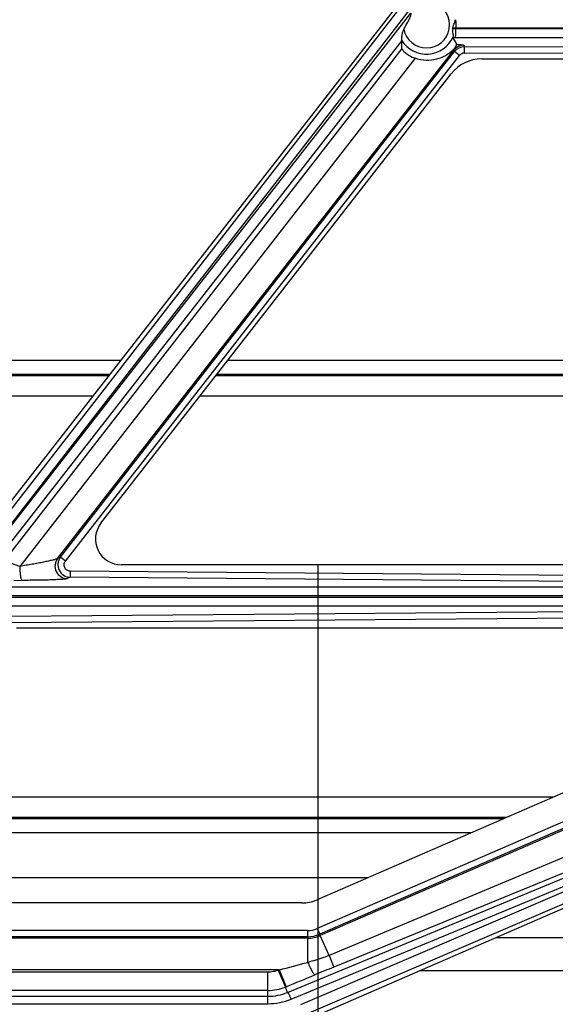
# Model space of a CAD drawing. Units: inches. Extents: x 0 to 17, y 0 to 11.
# Drawn here: x 14.3 to 14.6, y 6.9 to 7.5 of the extents above; entities that cross this region are included whole.
import ezdxf
from ezdxf.enums import TextEntityAlignment as Align

# ---------------------------------------------------------------- set-up
doc = ezdxf.new("R2010")
doc.units = ezdxf.units.IN
doc.header["$LTSCALE"] = 0.935
doc.header["$MEASUREMENT"] = 0
doc.layers.get('0').update_dxf_attribs({"linetype": 'CONTINUOUS'})
doc.styles.get("Standard").update_dxf_attribs({"font": 'bluprnt.ttf'})
doc.dimstyles.new('DIMSTYLE_1', dxfattribs={"dimtxt": 0.125, "dimasz": 0.1875, "dimexe": 0.125, "dimexo": 0.0625, "dimgap": 0.0625, "dimtad": 0, "dimtih": 1, "dimtoh": 1, "dimlfac": 8, "dimzin": 4, "dimdsep": 46, "dimtxsty": 'Standard', "dimblk": 'CLOSED', "dimblk1": 'CLOSED', "dimblk2": 'CLOSED', "dimcen": 0.09, "dimadec": 3, "dimazin": 1, "dimtfac": 1, "dimtdec": 3, "dimtofl": 0, "dimtmove": 0, "dimatfit": 3, "dimldrblk": 'CLOSED', "dimfxl": 0, "dimtolj": 1, "dimtzin": 4, "dimarcsym": 0})

# ---------------------------------------------------------------- blocks, each defined once
blk = doc.blocks.new('_CLOSED')
at = {"color": 0, "linetype": 'ByBlock'}
for p, q in [((0, 0), (-1, 0.1667)), ((-1, 0.1667), (-1, -0.1667)), ((-1, -0.1667), (0, 0)), ((-1, 0), (0, 0))]:
    blk.add_line(p, q, dxfattribs=at)
blk = doc.blocks.new('*D9')
at = {"color": 7, "linetype": 'Continuous'}
for p, q in [((15.3785, 6.84887), (15.3785, 7.34887)), ((14.17111, 6.84887), (15.5035, 6.84887)), ((14.17111, 6.64575), (15.5035, 6.64575)), ((15.3785, 6.64575), (15.3785, 6.30419)), ((15.3785, 6.30419), (15.566, 6.30419))]:
    blk.add_line(p, q, dxfattribs=at)
at = {"color": 7, "linetype": 'Continuous', "xscale": 0.1875, "yscale": 0.1875, "zscale": 0.1875}
for p, rotation in [((15.3785, 6.84887), 270), ((15.3785, 6.64575), 90)]:
    blk.add_blockref('_CLOSED', p, dxfattribs=dict(at, rotation=rotation))
at = {"color": 7, "linetype": 'Continuous'}
for s, p, p2 in [('1.63', (15.6285, 6.24169), (16.0285, 6.24169)), ('[', (15.6285, 6.05419), (15.7285, 6.05419)), (']', (16.1285, 6.05419), (16.2285, 6.05419)), ('41,3', (15.7285, 6.05419), (16.1285, 6.05419)), ('REF', (15.6285, 5.86669), (15.9285, 5.86669))]:
    blk.add_text(s, height=0.125, dxfattribs=at).set_placement(p, p2, align=Align.FIT)
blk = doc.blocks.new('*D10')
at = {"color": 7, "linetype": 'Continuous'}
for p, q in [((14.466, 6.64575), (14.466, 7.14575)), ((14.17111, 6.64575), (14.591, 6.64575)), ((14.10055, 6.52081), (14.591, 6.52081)), ((14.466, 6.52081), (14.466, 6.21151)), ((14.466, 6.21151), (14.6535, 6.21151))]:
    blk.add_line(p, q, dxfattribs=at)
at = {"color": 7, "linetype": 'Continuous', "xscale": 0.1875, "yscale": 0.1875, "zscale": 0.1875}
for p, rotation in [((14.466, 6.64575), 270), ((14.466, 6.52081), 90)]:
    blk.add_blockref('_CLOSED', p, dxfattribs=dict(at, rotation=rotation))
at = {"color": 7, "linetype": 'Continuous'}
for s, p, p2 in [('1.00', (14.716, 6.14901), (15.116, 6.14901)), ('[', (14.716, 5.96151), (14.816, 5.96151)), (']', (15.216, 5.96151), (15.316, 5.96151)), ('25,4', (14.816, 5.96151), (15.216, 5.96151)), ('REF', (14.716, 5.77401), (15.016, 5.77401))]:
    blk.add_text(s, height=0.125, dxfattribs=at).set_placement(p, p2, align=Align.FIT)

msp = doc.modelspace()

# ---------------------------------------------------------------- linework, layer by layer
at = {"color": 7, "linetype": 'Continuous'}
for p, q in [((14.25969, 7.15734), (14.73857, 7.77159)), ((14.54739, 7.46378), (14.54759, 7.4645)), ((14.54739, 7.46378), (14.5496, 7.46)), ((14.51639, 7.46236), (14.51644, 7.4622)), ((14.51646, 7.45739), (14.51644, 7.4622)), ((14.56485, 7.45118), (14.85455, 7.45118)), ((14.33464, 7.17054), (14.54641, 7.44218)), ((14.34666, 7.2689), (13.58118, 7.2689)), ((14.7966, 7.2689), (14.41132, 7.2689)), ((13.58828, 7.2598), (14.33957, 7.2598)), ((14.40422, 7.2598), (14.86512, 7.2598)), ((14.76492, 7.14531), (14.34696, 7.14531)), ((14.28367, 7.10718), (14.76817, 7.10718)), ((14.7744, 7.07723), (14.46533, 6.94287)), ((14.82959, 7.03134), (14.45784, 6.86974)), ((14.57966, 6.99257), (14.1869, 6.99257)), ((14.18667, 6.98347), (14.55871, 6.98347)), ((14.49595, 6.95618), (14.18815, 6.95618)), ((14.45601, 6.94093), (14.21005, 6.94093)), ((14.44234, 6.9005), (14.44213, 6.90047)), ((15.54619, 6.89993), (14.5273, 6.89993))]:
    msp.add_line(p, q, dxfattribs=at)
at = {"color": 9, "linetype": 'Continuous'}
for p, q in [((14.2622, 7.15539), (14.73947, 7.77089)), ((14.26208, 7.14542), (14.5219, 7.47869)), ((14.26663, 7.15229), (14.51973, 7.47869)), ((14.89427, 7.4694), (14.54737, 7.4694)), ((14.54744, 7.46997), (14.54921, 7.46997)), ((14.54921, 7.46997), (14.89527, 7.46997)), ((14.54921, 7.4694), (14.54921, 7.46997)), ((14.5489, 7.46378), (14.54739, 7.46378)), ((14.89217, 7.46378), (14.5489, 7.46378)), ((14.51644, 7.4622), (14.26852, 7.1442)), ((14.51646, 7.45739), (14.27605, 7.14781)), ((14.55391, 7.45936), (14.55435, 7.45847)), ((14.55435, 7.45847), (14.88079, 7.45945)), ((14.55436, 7.45466), (14.55435, 7.45847)), ((14.5245, 7.45153), (14.28561, 7.14438)), ((14.30839, 7.14909), (14.54802, 7.45647)), ((14.31019, 7.14995), (14.54846, 7.45558)), ((14.31315, 7.14759), (14.55142, 7.45321)), ((14.54755, 7.45658), (14.54802, 7.45647)), ((14.54802, 7.45647), (14.54846, 7.45558)), ((14.55142, 7.45321), (14.54846, 7.45558)), ((14.55436, 7.45466), (14.8808, 7.45564)), ((14.34003, 7.26039), (13.58782, 7.26039)), ((14.86558, 7.26039), (14.40469, 7.26039)), ((13.59787, 7.24749), (14.32997, 7.24749)), ((14.39463, 7.24749), (14.85559, 7.24749)), ((14.28561, 7.14438), (14.27605, 7.14781)), ((14.31019, 7.14995), (14.30839, 7.14909)), ((14.31315, 7.14759), (14.31019, 7.14995)), ((14.28695, 7.13593), (14.2819, 7.13573)), ((14.31603, 7.13786), (14.31423, 7.137)), ((14.31606, 7.14154), (14.31603, 7.13786)), ((14.80107, 7.1337), (14.31603, 7.13786)), ((14.8011, 7.13738), (14.31606, 7.14154)), ((14.27555, 7.13207), (14.79429, 7.13207)), ((14.27636, 7.12683), (14.7951, 7.12683)), ((14.7951, 7.12554), (14.27636, 7.12554)), ((14.79429, 7.1203), (14.27555, 7.1203)), ((14.28007, 7.11423), (14.80108, 7.11869)), ((14.2801, 7.11042), (14.80111, 7.11488)), ((14.81041, 7.07541), (14.4654, 6.92543)), ((14.8119, 7.07204), (14.46689, 6.92206)), ((14.81227, 7.07119), (14.46726, 6.92122)), ((14.81902, 7.03563), (14.45521, 6.87931)), ((14.82126, 7.02934), (14.45745, 6.87303)), ((14.60796, 7.00487), (14.1925, 7.00487)), ((14.69189, 7.00102), (14.47261, 6.90923)), ((14.18684, 6.99198), (14.57829, 6.99198)), ((14.44747, 6.88691), (14.69646, 6.99001)), ((14.6955, 6.99229), (14.47547, 6.90222)), ((14.4496, 6.88284), (14.69858, 6.98595)), ((14.45967, 6.92424), (14.1772, 6.92424)), ((14.45967, 6.90503), (14.45967, 6.92424)), ((14.4654, 6.92543), (14.46689, 6.92206)), ((14.46726, 6.92122), (14.46689, 6.92206)), ((14.45967, 6.91963), (14.17628, 6.91963)), ((14.45967, 6.92056), (14.1772, 6.92056)), ((14.47261, 6.90923), (14.46726, 6.92122)), ((15.52103, 6.91993), (14.57331, 6.91993)), ((14.4726, 6.90923), (14.47547, 6.90222)), ((14.44213, 6.90045), (14.17472, 6.9005)), ((14.4356, 6.89908), (14.176, 6.89908)), ((14.4356, 6.88006), (14.4356, 6.89908)), ((14.44187, 6.90038), (14.44615, 6.89012)), ((14.44234, 6.9005), (14.44659, 6.8903)), ((14.4356, 6.88804), (14.176, 6.88804)), ((14.44659, 6.8903), (14.44615, 6.89012)), ((14.44747, 6.88691), (14.44615, 6.89012)), ((14.17249, 6.88454), (14.4356, 6.88454)), ((14.17249, 6.88006), (14.4356, 6.88006))]:
    msp.add_line(p, q, dxfattribs=at)
for centre, radius, start, end in [((14.53142, 7.47168), 0.01394, 190.32233, 150.3227), ((14.53142, 7.47168), 0.01769, 211.80299, 336.04397), ((14.55394, 7.45185), 0.00751, 90.24813, 142.02547), ((14.55438, 7.45096), 0.0075, 90.20895, 142.03869), ((14.55437, 7.45091), 0.00375, 90.1693, 142.05238), ((14.31611, 7.14535), 0.0075, 142.17959, 269.31979), ((14.45967, 6.93861), 0.01437, 269.98683, 293.50822), ((14.45967, 6.93869), 0.01813, 269.99864, 293.4921), ((14.45967, 6.93865), 0.01902, 269.99203, 293.52437), ((13.12915, 11.9563), 5.22356, 284.56018, 284.75665), ((15.26188, 4.98168), 2.0753, 112.26776, 112.61268), ((12.99306, 10.4389), 3.83475, 292.27436, 292.55442), ((14.43559, 6.91596), 0.02792, 270.02977, 292.2404), ((14.4356, 6.91551), 0.03097, 270.00091, 292.53659), ((14.4356, 6.91664), 0.03658, 269.99982, 292.49533)]:
    msp.add_arc(centre, radius, start, end, dxfattribs=at)
at = {"color": 7, "linetype": 'Continuous'}
msp.add_arc((14.53255, 7.47168), 0.01499, 351.21487, 353.43233, dxfattribs=at)
for centre, major_axis, ratio, start_param, end_param in [((14.45217, 7.3889), (0.06994, 0.08972), 0.049446, -0.425671, 0.038529), ((14.56485, 7.42781), (0.02337, 0), 1, 1.570796, 2.479409), ((14.34696, 7.16093), (0.01562, 0), 1, 2.479409, 4.712389), ((14.45601, 6.96431), (0.02337, 0), 1, -1.570796, -1.16073)]:
    msp.add_ellipse(centre, major_axis=major_axis, ratio=ratio, start_param=start_param, end_param=end_param, dxfattribs=at)
for points, knots in [([(14.51771, 7.46919), (14.51734, 7.4686), (14.51689, 7.46729), (14.51656, 7.46565), (14.5164, 7.46439), (14.51633, 7.46356), (14.51632, 7.46295), (14.51635, 7.46257), (14.51637, 7.46242), (14.51639, 7.46236)], [0, 0, 0, 0, 0.295516, 0.581141, 0.715131, 0.837063, 0.936941, 0.974225, 1, 1, 1, 1]), ([(14.54759, 7.4645), (14.54768, 7.46479), (14.54771, 7.4655), (14.54754, 7.46663), (14.5473, 7.46795), (14.54729, 7.46891), (14.54737, 7.4694)], [0, 0, 0, 0, 0.18349, 0.42238, 0.700768, 1, 1, 1, 1]), ([(14.54744, 7.46997), (14.5475, 7.47047), (14.54776, 7.47141), (14.54829, 7.47268), (14.5487, 7.47379), (14.54886, 7.47452), (14.54883, 7.47483)], [0, 0, 0, 0, 0.29608, 0.573626, 0.815516, 1, 1, 1, 1]), ([(14.51646, 7.45739), (14.51646, 7.45735), (14.5165, 7.45725), (14.51659, 7.45708), (14.51675, 7.45685), (14.51707, 7.45643), (14.51764, 7.45581), (14.51852, 7.45497), (14.51966, 7.45406), (14.52161, 7.45276), (14.52329, 7.45196), (14.5245, 7.45153)], [0, 0, 0, 0, 0.011702, 0.031196, 0.058591, 0.093788, 0.186548, 0.307189, 0.452791, 0.619974, 1, 1, 1, 1]), ([(14.54755, 7.45658), (14.54804, 7.45707), (14.54869, 7.45789), (14.54926, 7.4589), (14.54948, 7.45941), (14.54958, 7.45967), (14.54962, 7.45986), (14.54962, 7.45996), (14.5496, 7.46)], [0, 0, 0, 0, 0.512947, 0.76853, 0.857769, 0.925508, 0.972453, 1, 1, 1, 1]), ([(14.54755, 7.45658), (14.54618, 7.4552), (14.54302, 7.45284), (14.53742, 7.45062), (14.53105, 7.44993), (14.52667, 7.45076), (14.5245, 7.45153)], [0, 0, 0, 0, 0.235503, 0.469826, 0.721993, 1, 1, 1, 1])]:
    msp.add_open_spline(points, degree=3, knots=knots, dxfattribs=at)
at = {"color": 9, "linetype": 'Continuous'}
for points, knots in [([(14.5489, 7.46378), (14.54892, 7.46379), (14.54894, 7.46385), (14.54897, 7.46395), (14.54899, 7.4641), (14.54903, 7.4644), (14.54908, 7.46488), (14.54912, 7.46557), (14.54916, 7.4664), (14.54919, 7.46769), (14.54921, 7.4687), (14.54921, 7.4694)], [0, 0, 0, 0, 0.010874, 0.030029, 0.057589, 0.09339, 0.188742, 0.313126, 0.462082, 0.630838, 1, 1, 1, 1]), ([(14.54894, 7.47483), (14.54911, 7.47416), (14.54917, 7.47301), (14.54919, 7.47139), (14.54921, 7.47045), (14.54921, 7.46997)], [0, 0, 0, 0, 0.424803, 0.702556, 1, 1, 1, 1]), ([(14.5496, 7.46), (14.55019, 7.45995), (14.55102, 7.45989), (14.55205, 7.45978), (14.55266, 7.4597), (14.55315, 7.45962), (14.55353, 7.45954), (14.55376, 7.45947), (14.55389, 7.4594), (14.55391, 7.45936)], [0, 0, 0, 0, 0.402097, 0.568441, 0.709409, 0.823639, 0.909962, 0.968096, 1, 1, 1, 1]), ([(14.30839, 7.14909), (14.30827, 7.14901), (14.30792, 7.14887), (14.30729, 7.14865), (14.30643, 7.14841), (14.30495, 7.14803), (14.30275, 7.14754), (14.29981, 7.14693), (14.29653, 7.14629), (14.29303, 7.14565), (14.28936, 7.14501), (14.28688, 7.14459), (14.28561, 7.14438)], [0, 0, 0, 0, 0.01871, 0.047919, 0.086396, 0.132888, 0.24508, 0.376374, 0.520902, 0.674849, 0.835313, 1, 1, 1, 1]), ([(14.30839, 7.14909), (14.30756, 7.14801), (14.30648, 7.14531), (14.30725, 7.14108), (14.31009, 7.13785), (14.31287, 7.13702), (14.31423, 7.137)], [0, 0, 0, 0, 0.249661, 0.500008, 0.750349, 1, 1, 1, 1]), ([(14.28561, 7.14438), (14.28559, 7.14336), (14.28562, 7.14144), (14.28583, 7.13915), (14.28611, 7.13762), (14.28635, 7.13679), (14.28659, 7.13623), (14.28683, 7.13596), (14.28695, 7.13593)], [0, 0, 0, 0, 0.350681, 0.662736, 0.788385, 0.887506, 0.957305, 1, 1, 1, 1]), ([(14.31606, 7.14154), (14.31537, 7.14154), (14.31397, 7.14195), (14.31253, 7.14357), (14.31217, 7.1457), (14.31272, 7.14704), (14.31315, 7.14759)], [0, 0, 0, 0, 0.250035, 0.499989, 0.749957, 1, 1, 1, 1]), ([(14.31423, 7.137), (14.31411, 7.13694), (14.31375, 7.13685), (14.31309, 7.13674), (14.31218, 7.13663), (14.31105, 7.13653), (14.30971, 7.13644), (14.30758, 7.13632), (14.30457, 7.13619), (14.30062, 7.13608), (14.29629, 7.136), (14.29169, 7.13595), (14.28855, 7.13593), (14.28695, 7.13593)], [0, 0, 0, 0, 0.015289, 0.040033, 0.07371, 0.115615, 0.164928, 0.220814, 0.34931, 0.495533, 0.655104, 0.82437, 1, 1, 1, 1]), ([(14.47261, 6.90923), (14.47156, 6.90879), (14.46734, 6.90712), (14.46297, 6.90583), (14.45967, 6.90503)], [0, 0, 0, 0, 0.250282, 1, 1, 1, 1]), ([(14.45967, 6.90503), (14.46012, 6.90402), (14.46078, 6.90257), (14.46169, 6.90077), (14.46228, 6.89966), (14.46281, 6.89875), (14.46325, 6.89808), (14.46357, 6.89768), (14.46379, 6.8975), (14.46388, 6.89745), (14.46392, 6.89745)], [0, 0, 0, 0, 0.379209, 0.545969, 0.690903, 0.810846, 0.902965, 0.965683, 0.986115, 1, 1, 1, 1]), ([(14.44213, 6.90045), (14.44161, 6.90024), (14.44084, 6.8999), (14.43976, 6.8996), (14.43867, 6.89935), (14.43728, 6.89914), (14.43616, 6.89908), (14.4356, 6.89908)], [0, 0, 0, 0, 0.249974, 0.374997, 0.50009, 0.750018, 1, 1, 1, 1]), ([(14.44747, 6.88691), (14.44752, 6.8869), (14.44762, 6.88678), (14.44779, 6.88655), (14.448, 6.88618), (14.44827, 6.8857), (14.44857, 6.8851), (14.44902, 6.88414), (14.44937, 6.88337), (14.4496, 6.88284)], [0, 0, 0, 0, 0.031694, 0.093913, 0.186454, 0.307343, 0.453383, 0.621076, 1, 1, 1, 1])]:
    msp.add_open_spline(points, degree=3, knots=knots, dxfattribs=at)

# ---------------------------------------------------------------- dimensions: what is measured, and where the dimension line sits
at = {"color": 7, "linetype": 'Continuous'}
for base, p1, p2, picture, middle in [((15.3785, 6.84887), (14.10861, 6.64575), (14.10861, 6.84887), '*D9', (15.9285, 6.11669)), ((14.466, 6.64575), (14.03805, 6.52081), (14.10861, 6.64575), '*D10', (15.016, 6.02401))]:
    dim = msp.add_linear_dim(base=base, p1=p1, p2=p2, angle=90, text='<>\\PREF\\P[]', dimstyle='DIMSTYLE_1', dxfattribs=at)
    dim.commit()
    dim.dimension.update_dxf_attribs({"geometry": picture, "text_midpoint": middle, "dimtype": 160})

doc.saveas('drawing.dxf')
